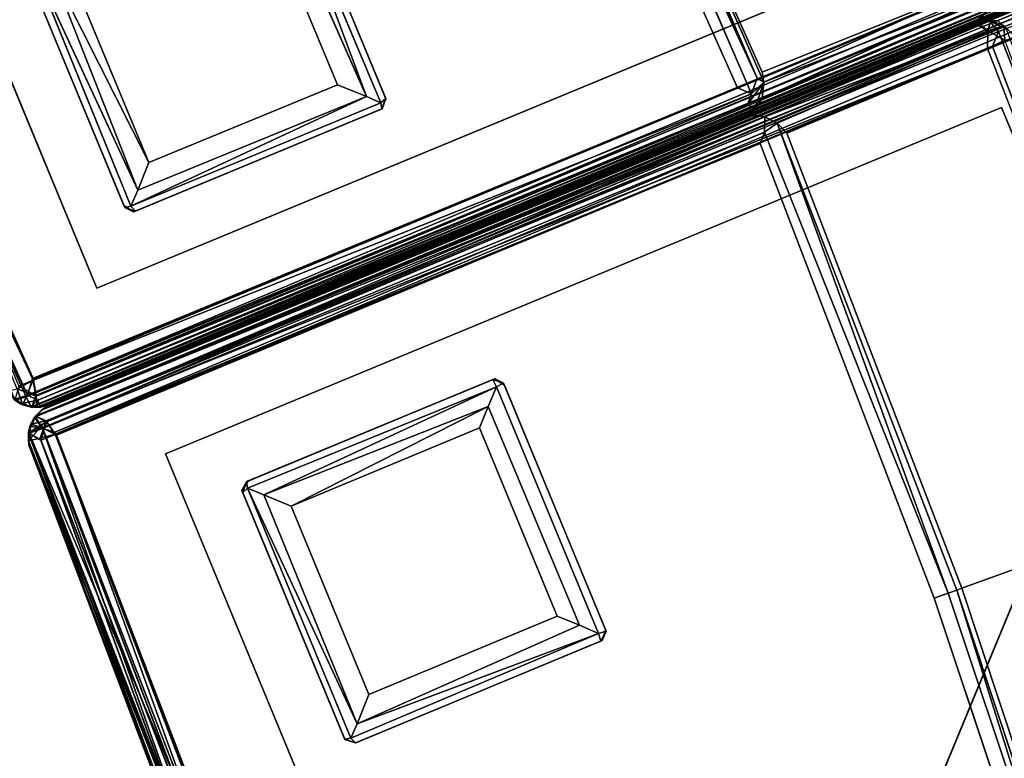
# Model space of a CAD drawing. Extents: x -97 to 260, y -73 to 97.
# Drawn here: x 28 to 32, y 27 to 31 of the extents above; entities that cross this region are included whole.
import ezdxf

# ---------------------------------------------------------------- set-up
doc = ezdxf.new("R2010")
doc.units = 0
doc.header["$LTSCALE"] = 96
doc.header["$MEASUREMENT"] = 0
for name, color, linetype in [('AFUCH-3-BKFB', 7, 'Continuous'), ('AFUCH-3-HRFB', 7, 'Continuous'), ('AFUCH-3-LGPT-FXSL', 7, 'Continuous'), ('AFUCH-P', 7, 'Continuous'), ('MAIN_FURN', 7, 'Continuous')]:
    doc.layers.add(name, color=color, linetype=linetype)

# ---------------------------------------------------------------- blocks, each defined once
blk = doc.blocks.new('4047SFOC45DHHSL')
at = {"layer": 'AFUCH-3-BKFB', "color": 40, "linetype": 'Continuous'}
for points in [[(0.0583, -19.0346, 17.4967), (0.0344, -23.3271, 32.3797), (0.0244, -19.0715, 17.4931)], [(0.0583, -19.0346, 17.4967), (0.0823, -23.3068, 32.4534), (0.0344, -23.3271, 32.3797)], [(0.0015, -19.133, 17.4836), (0.0244, -19.0715, 17.4931), (0.0204, -23.3623, 32.4277), (0.0015, -23.4031, 32.3711)], [(0.0244, -19.0715, 17.4931), (0.0344, -23.3271, 32.3797), (0.0204, -23.3623, 32.4277)], [(0.0436, -19.1157, 6.0472), (0.0584, -27.889, 6.0333), (0.0796, -19.0793, 6.0197)], [(0.0796, -19.0793, 6.0197), (0.0584, -27.889, 6.0333), (0.1281, -27.8748, 6.0014)], [(0.0796, -19.0793, 6.0197), (0.1281, -27.8748, 6.0014), (0.1302, -19.1289, 6.0013)], [(0.0065, -27.8907, 6.1128), (0.0076, -19.1068, 6.11), (0.0016, -19.1522, 6.1513), (0.0015, -27.8522, 6.1513)], [(0.0065, -27.8907, 6.1128), (0.0206, -27.9247, 6.0782), (0.0076, -19.1068, 6.11)], [(0.0436, -19.1157, 6.0472), (0.0076, -19.1068, 6.11), (0.0206, -27.9247, 6.0782)], [(0.0436, -19.1157, 6.0472), (0.0206, -27.9247, 6.0782), (0.0584, -27.889, 6.0333)], [(0.0204, -23.3623, 32.4277), (0.0823, -23.3068, 32.4534), (0.0801, -23.3438, 32.483)], [(0.0204, -23.3623, 32.4277), (0.0344, -23.3271, 32.3797), (0.0823, -23.3068, 32.4534)], [(2.4713, -23.3912, 32.4735), (0.0801, -23.3438, 32.483), (0.0823, -23.3068, 32.4534)], [(0.0204, -27.9252, 32.4237), (0.0066, -27.8908, 32.3898), (0.0015, -23.4031, 32.3711), (0.0204, -23.3623, 32.4277)], [(0.0801, -23.3438, 32.483), (0.0626, -27.8891, 32.4726), (0.0204, -23.3623, 32.4277)], [(0.0204, -23.3623, 32.4277), (0.0626, -27.8891, 32.4726), (0.0204, -27.9252, 32.4237)], [(0.129, -27.8748, 32.5012), (0.0626, -27.8891, 32.4726), (0.0801, -23.3438, 32.483), (0.1313, -23.3929, 32.5012)], [(2.4439, -23.4586, 32.5013), (0.1313, -23.3929, 32.5012), (0.0801, -23.3438, 32.483), (2.4713, -23.3912, 32.4735)], [(0.0015, -27.8522, 32.3513), (0.0015, -23.4031, 32.3711), (0.0066, -27.8908, 32.3898)], [(0.0066, -27.8908, 32.3898), (0.0065, -27.8907, 6.1128), (0.0015, -27.8522, 6.1513), (0.0015, -27.8522, 32.3513)], [(0.0204, -27.9252, 32.4237), (0.0206, -27.9247, 6.0782), (0.0065, -27.8907, 6.1128), (0.0066, -27.8908, 32.3898)], [(0.0204, -27.9252, 32.4237), (0.0626, -27.8891, 32.4726), (0.0771, -27.9824, 32.4207)], [(0.0455, -27.9583, 6.1138), (0.0584, -27.889, 6.0333), (0.0206, -27.9247, 6.0782)], [(0.0455, -27.9583, 6.1138), (0.1098, -27.996, 6.1019), (0.0584, -27.889, 6.0333)], [(0.0584, -27.889, 6.0333), (0.1186, -27.9426, 6.0322), (0.1281, -27.8748, 6.0014)], [(0.1098, -27.996, 6.1019), (0.1186, -27.9426, 6.0322), (0.0584, -27.889, 6.0333)], [(0.129, -27.8748, 32.5012), (0.1278, -27.9432, 32.4702), (0.0626, -27.8891, 32.4726)], [(0.0771, -27.9824, 32.4207), (0.0626, -27.8891, 32.4726), (0.1278, -27.9432, 32.4702)], [(2.3886, -27.993, 6.0214), (2.4205, -27.9402, 6.0013), (0.1281, -27.8748, 6.0014), (0.1186, -27.9426, 6.0322)], [(0.129, -27.8748, 32.5012), (2.3645, -27.9386, 32.5013), (2.3886, -27.993, 32.4812), (0.1278, -27.9432, 32.4702)], [(0.0455, -27.9583, 6.1138), (0.0206, -27.9247, 6.0782), (0.0204, -27.9252, 32.4237), (0.0453, -27.9581, 32.374)], [(0.0453, -27.9581, 32.374), (0.0204, -27.9252, 32.4237), (0.0771, -27.9824, 32.4207)], [(0.0455, -27.9583, 6.1138), (0.0453, -27.9581, 32.374), (0.0771, -27.9824, 32.4207), (0.0762, -27.9819, 6.1459)], [(0.0762, -27.9819, 6.1459), (0.1098, -27.996, 6.1019), (0.0455, -27.9583, 6.1138)], [(0.1278, -27.9432, 32.4702), (2.3849, -28.0391, 32.4418), (0.0771, -27.9824, 32.4207)], [(2.3856, -28.0373, 6.0586), (0.1186, -27.9426, 6.0322), (0.1098, -27.996, 6.1019)], [(2.3886, -27.993, 6.0214), (0.1186, -27.9426, 6.0322), (2.3856, -28.0373, 6.0586)], [(2.3849, -28.0391, 32.4418), (0.1278, -27.9432, 32.4702), (2.3886, -27.993, 32.4812)], [(0.1119, -27.9969, 32.3855), (0.1098, -27.996, 6.1019), (0.0762, -27.9819, 6.1459), (0.0771, -27.9824, 32.4207)], [(0.0771, -27.9824, 32.4207), (2.3849, -28.0391, 32.4418), (4.6115, -28.2494, 32.3711), (2.3846, -28.0679, 32.373)], [(2.3846, -28.0679, 32.373), (0.1119, -27.9969, 32.3855), (0.0771, -27.9824, 32.4207)], [(0.1098, -27.996, 6.1019), (2.3844, -28.0679, 6.1296), (4.6136, -28.2294, 6.0763), (2.3856, -28.0373, 6.0586)], [(0.1098, -27.996, 6.1019), (0.1119, -27.9969, 32.3855), (0.151, -28.0022, 32.3513), (0.151, -28.0022, 6.1513)], [(0.151, -28.0022, 6.1513), (2.3844, -28.0679, 6.1296), (0.1098, -27.996, 6.1019)], [(0.151, -28.0022, 32.3513), (0.1119, -27.9969, 32.3855), (2.3846, -28.0679, 32.373)], [(2.3846, -28.0679, 32.373), (2.3844, -28.0679, 6.1296), (0.151, -28.0022, 6.1513), (0.151, -28.0022, 32.3513)], [(30.452, -40.5055, 6.0214), (36.6318, -34.2517, 6.0014), (30.4451, -40.4289, 6.0013)], [(30.452, -40.5055, 6.0214), (36.6963, -34.2837, 6.0311), (36.6318, -34.2517, 6.0014)], [(30.5036, -40.5083, 6.053), (36.6963, -34.2837, 6.0311), (30.452, -40.5055, 6.0214)], [(30.5036, -40.5083, 6.053), (36.7434, -34.2967, 6.0824), (36.6963, -34.2837, 6.0311)], [(30.5242, -40.5316, 6.1063), (36.7434, -34.2967, 6.0824), (30.5036, -40.5083, 6.053)], [(30.5242, -40.5316, 6.1063), (36.7211, -34.3423, 6.1296), (36.7434, -34.2967, 6.0824)], [(30.5554, -40.5081, 6.1513), (36.7211, -34.3423, 6.1296), (30.5242, -40.5316, 6.1063)], [(33.7026, -37.2612, 32.4784), (30.4498, -40.5134, 32.4785), (30.4493, -40.4294, 32.5012), (33.6145, -37.2618, 32.5012)], [(33.7181, -37.3126, 32.4329), (30.4875, -40.5469, 32.4291), (30.4498, -40.5134, 32.4785), (33.7026, -37.2612, 32.4784)], [(33.7016, -37.3618, 32.3708), (30.5252, -40.5315, 32.3881), (30.4875, -40.5469, 32.4291), (33.7181, -37.3126, 32.4329)], [(33.7016, -37.3618, 32.3708), (30.5554, -40.5081, 32.3513), (30.5252, -40.5315, 32.3881)], [(30.4498, -40.5134, 32.4785), (28.7494, -38.9259, 32.4714), (28.7621, -38.8424, 32.5013), (30.4493, -40.4294, 32.5012)], [(28.7437, -38.959, 6.0601), (30.452, -40.5055, 6.0214), (28.7679, -38.9197, 6.0214)], [(28.7494, -38.9259, 32.4714), (30.4498, -40.5134, 32.4785), (30.4103, -40.5467, 32.4218)], [(30.452, -40.5055, 6.0214), (30.4451, -40.4289, 6.0013), (28.8455, -38.9169, 6.0013), (28.7679, -38.9197, 6.0214)], [(28.7437, -38.959, 6.0601), (30.4052, -40.5452, 6.0818), (30.452, -40.5055, 6.0214)], [(30.4052, -40.5452, 6.0818), (30.439, -40.5518, 6.1175), (30.5036, -40.5083, 6.053), (30.452, -40.5055, 6.0214)], [(30.439, -40.5518, 6.1175), (30.4841, -40.5482, 6.1335), (30.5036, -40.5083, 6.053)], [(30.5242, -40.5316, 6.1063), (30.5036, -40.5083, 6.053), (30.4841, -40.5482, 6.1335)], [(30.5554, -40.5081, 32.3513), (30.5554, -40.5081, 6.1513), (30.5242, -40.5316, 6.1063), (30.5252, -40.5315, 32.3881)], [(30.4493, -40.5519, 32.3956), (30.439, -40.5518, 6.1175), (30.4052, -40.5452, 6.0818), (30.4103, -40.5467, 32.4218)], [(30.4493, -40.5519, 32.3956), (30.4103, -40.5467, 32.4218), (30.4498, -40.5134, 32.4785)], [(30.4875, -40.5469, 32.4291), (30.4841, -40.5482, 6.1335), (30.439, -40.5518, 6.1175), (30.4493, -40.5519, 32.3956)], [(30.4875, -40.5469, 32.4291), (30.4493, -40.5519, 32.3956), (30.4498, -40.5134, 32.4785)], [(30.5252, -40.5315, 32.3881), (30.5242, -40.5316, 6.1063), (30.4841, -40.5482, 6.1335), (30.4875, -40.5469, 32.4291)]]:
    blk.add_3dface(points, dxfattribs=at)
for points, invisible_edges in [([(0.0015, -19.133, 17.4836), (0.0015, -23.4031, 32.3711), (0.0015, -27.8522, 32.3513), (0.0015, -27.8522, 6.1513)], 8), ([(0.0016, -19.1522, 6.1513), (0.0015, -19.133, 17.4836), (0.0015, -27.8522, 6.1513)], 2), ([(2.4205, -27.9402, 6.0013), (2.7404, -19.203, 6.0013), (0.1302, -19.1289, 6.0013), (0.1281, -27.8748, 6.0014)], 1), ([(4.681, -28.1273, 6.0013), (5.263, -19.398, 6.0013), (2.7404, -19.203, 6.0013), (2.4205, -27.9402, 6.0013)], 5), ([(2.4439, -23.4586, 32.5013), (2.3645, -27.9386, 32.5013), (0.129, -27.8748, 32.5012), (0.1313, -23.3929, 32.5012)], 1), ([(4.7272, -23.6301, 32.5013), (4.5698, -28.1154, 32.5013), (2.3645, -27.9386, 32.5013), (2.4439, -23.4586, 32.5013)], 5), ([(34.8232, -32.5354, 6.0013), (28.8455, -38.9169, 6.0013), (30.4451, -40.4289, 6.0013), (36.6318, -34.2517, 6.0014)], 1), ([(36.7191, -34.3443, 17.492), (36.7211, -34.3423, 6.1296), (30.5554, -40.5081, 6.1513)], 12), ([(33.7016, -37.3618, 32.3708), (36.7191, -34.3443, 17.492), (30.5554, -40.5081, 6.1513), (30.5554, -40.5081, 32.3513)], 2), ([(28.7621, -38.8424, 32.5013), (31.872, -35.6163, 32.5013), (33.6145, -37.2618, 32.5012), (30.4493, -40.4294, 32.5012)], 1)]:
    blk.add_3dface(points, dxfattribs=dict(at, invisible_edges=invisible_edges))
at = {"layer": 'AFUCH-3-HRFB', "color": 40, "linetype": 'Continuous'}
for points in [[(0.0219, -23.3556, 32.6369), (0.0638, -23.3104, 32.6353), (0.0332, -24.442, 46.9442)], [(0.0583, -23.3857, 32.5324), (0.0638, -23.3104, 32.6353), (0.0219, -23.3556, 32.6369)], [(0.0638, -23.3104, 32.6353), (0.079, -24.4017, 46.94), (0.0332, -24.442, 46.9442)], [(0.0583, -23.3857, 32.5324), (0.1259, -23.3324, 32.5357), (0.0638, -23.3104, 32.6353)], [(0.079, -24.4017, 46.94), (0.0638, -23.3104, 32.6353), (0.1336, -23.2822, 32.6365), (0.1364, -24.3786, 46.8843)], [(0.1259, -23.3324, 32.5357), (0.1336, -23.2822, 32.6365), (0.0638, -23.3104, 32.6353)], [(0.1364, -24.3786, 46.8843), (0.1336, -23.2822, 32.6365), (2.3408, -23.3404, 32.6455), (2.2899, -24.4345, 46.8818)], [(0.0016, -23.4155, 32.6287), (0.0219, -23.3556, 32.6369), (0.0156, -24.4682, 46.9139), (0.0016, -24.5086, 46.8697)], [(0.0016, -23.4155, 32.6287), (0.0583, -23.3857, 32.5324), (0.0219, -23.3556, 32.6369)], [(0.0332, -24.442, 46.9442), (0.0156, -24.4682, 46.9139), (0.0219, -23.3556, 32.6369)], [(0.1299, -23.4165, 32.5014), (0.1259, -23.3324, 32.5357), (0.0583, -23.3857, 32.5324)], [(2.3375, -23.471, 32.5013), (2.3388, -23.4051, 32.5273), (0.1259, -23.3324, 32.5357), (0.1299, -23.4165, 32.5014)], [(2.2899, -24.4345, 46.8818), (2.3408, -23.3404, 32.6455), (4.5244, -23.4973, 32.6427), (4.4237, -24.5885, 46.8841)], [(0.0216, -23.4158, 32.5763), (0.0583, -23.3857, 32.5324), (0.0016, -23.4155, 32.6287)], [(0.0216, -23.4158, 32.5763), (0.0226, -27.9283, 32.5739), (0.0583, -23.3857, 32.5324)], [(0.0583, -23.3857, 32.5324), (0.0226, -27.9283, 32.5739), (0.0804, -27.917, 32.5184)], [(0.0583, -23.3857, 32.5324), (0.0804, -27.917, 32.5184), (0.1299, -23.4165, 32.5014)], [(0.0015, -27.8522, 32.6513), (0.0016, -23.4155, 32.6287), (0.0016, -24.5086, 46.8697), (0.0016, -27.8687, 46.8713)], [(0.0015, -27.8522, 32.6513), (0.0064, -27.8904, 32.6149), (0.0016, -23.4155, 32.6287)], [(0.0016, -23.4155, 32.6287), (0.0064, -27.8904, 32.6149), (0.0226, -27.9283, 32.5739), (0.0216, -23.4158, 32.5763)], [(0.1299, -23.4165, 32.5014), (0.0804, -27.917, 32.5184), (0.1341, -27.8718, 32.5014)], [(0.0332, -24.442, 46.9442), (0.079, -24.4017, 46.94), (0.0954, -24.4687, 46.9904)], [(2.289, -24.4567, 46.9328), (0.079, -24.4017, 46.94), (0.1364, -24.3786, 46.8843), (2.2899, -24.4345, 46.8818)], [(2.2866, -24.4973, 46.9759), (0.079, -24.4017, 46.94), (2.289, -24.4567, 46.9328)], [(2.2866, -24.4973, 46.9759), (0.0954, -24.4687, 46.9904), (0.079, -24.4017, 46.94)], [(0.0235, -27.9308, 46.9312), (0.0156, -24.4682, 46.9139), (0.0332, -24.442, 46.9442)], [(0.0235, -27.9308, 46.9312), (0.0332, -24.442, 46.9442), (0.0827, -27.9181, 46.9849)], [(0.0827, -27.9181, 46.9849), (0.0332, -24.442, 46.9442), (0.0954, -24.4687, 46.9904)], [(2.2899, -24.4345, 46.8818), (4.4237, -24.5885, 46.8841), (4.4214, -24.6105, 46.9328), (2.289, -24.4567, 46.9328)], [(0.0016, -27.8687, 46.8713), (0.0016, -24.5086, 46.8697), (0.0156, -24.4682, 46.9139), (0.0235, -27.9308, 46.9312)], [(0.0827, -27.9181, 46.9849), (0.0954, -24.4687, 46.9904), (0.1194, -27.8739, 47.0012)], [(0.1334, -24.5046, 47.0012), (0.0954, -24.4687, 46.9904), (2.2866, -24.4973, 46.9759), (2.2832, -24.5637, 47.0013)], [(0.1194, -27.8739, 47.0012), (0.0954, -24.4687, 46.9904), (0.1334, -24.5046, 47.0012)], [(2.2866, -24.4973, 46.9759), (4.4074, -24.6472, 46.9742), (4.3518, -24.71, 47.0013), (2.2832, -24.5637, 47.0013)], [(4.4074, -24.6472, 46.9742), (2.2866, -24.4973, 46.9759), (2.289, -24.4567, 46.9328)], [(2.289, -24.4567, 46.9328), (4.4214, -24.6105, 46.9328), (4.4074, -24.6472, 46.9742)], [(0.0015, -27.8522, 32.6513), (0.0016, -27.8687, 46.8713), (0.0064, -27.8904, 32.6149)], [(0.0064, -27.8904, 32.6149), (0.0016, -27.8687, 46.8713), (0.0235, -27.9308, 46.9312), (0.0226, -27.9283, 32.5739)], [(0.1341, -27.8718, 32.5014), (0.0804, -27.917, 32.5184), (2.1548, -27.9632, 32.5115)], [(2.0652, -27.9224, 47.0012), (2.1256, -27.9793, 46.9812), (0.0827, -27.9181, 46.9849), (0.1194, -27.8739, 47.0012)], [(2.9433, -27.9419, 32.5013), (0.1341, -27.8718, 32.5014), (2.1548, -27.9632, 32.5115)], [(0.0226, -27.9283, 32.5739), (0.0454, -27.9582, 32.6069), (0.0804, -27.917, 32.5184)], [(0.0226, -27.9283, 32.5739), (0.0235, -27.9308, 46.9312), (0.0528, -27.9653, 46.8851), (0.0454, -27.9582, 32.6069)], [(0.0528, -27.9653, 46.8851), (0.0235, -27.9308, 46.9312), (0.0827, -27.9181, 46.9849)], [(0.0804, -27.917, 32.5184), (0.0454, -27.9582, 32.6069), (0.073, -27.9798, 32.5707)], [(0.0799, -27.9836, 46.9226), (0.0528, -27.9653, 46.8851), (0.0827, -27.9181, 46.9849)], [(0.0804, -27.917, 32.5184), (0.073, -27.9798, 32.5707), (2.1548, -27.9632, 32.5115)], [(0.0799, -27.9836, 46.9226), (0.0827, -27.9181, 46.9849), (2.1191, -28.0249, 46.9421)], [(2.1191, -28.0249, 46.9421), (0.0827, -27.9181, 46.9849), (2.1256, -27.9793, 46.9812)], [(0.0454, -27.9582, 32.6069), (0.0799, -27.9836, 46.9226), (0.073, -27.9798, 32.5707)], [(0.0454, -27.9582, 32.6069), (0.0528, -27.9653, 46.8851), (0.0799, -27.9836, 46.9226)], [(2.1548, -27.9632, 32.5115), (0.073, -27.9798, 32.5707), (2.1285, -28.0244, 32.5591)], [(0.073, -27.9798, 32.5707), (0.0799, -27.9836, 46.9226), (0.1278, -28.0015, 46.8693), (0.1282, -28.0015, 32.6287)], [(0.073, -27.9798, 32.5707), (0.1282, -28.0015, 32.6287), (2.1285, -28.0244, 32.5591)], [(2.1191, -28.0249, 46.9421), (4.0886, -28.1963, 46.8723), (2.1222, -28.0541, 46.8733), (0.0799, -27.9836, 46.9226)], [(2.1222, -28.0541, 46.8733), (0.1278, -28.0015, 46.8693), (0.0799, -27.9836, 46.9226)], [(0.1282, -28.0015, 32.6287), (0.1278, -28.0015, 46.8693), (2.1222, -28.0541, 46.8733), (2.1217, -28.0541, 32.6289)], [(2.1285, -28.0244, 32.5591), (0.1282, -28.0015, 32.6287), (2.1217, -28.0541, 32.6289), (4.0963, -28.1669, 32.5591)], [(29.7223, -35.0904, 46.9328), (31.3388, -36.4896, 46.9328), (32.8963, -37.9767, 46.9434), (31.3048, -36.5096, 46.9739)], [(31.3538, -36.4732, 46.8816), (32.0907, -35.6644, 32.6628), (33.6875, -37.178, 32.6421), (32.9061, -37.9445, 46.8628)], [(31.3538, -36.4732, 46.8816), (32.8963, -37.9767, 46.9434), (31.3388, -36.4896, 46.9328)], [(31.3538, -36.4732, 46.8816), (32.9304, -37.9818, 46.9064), (32.8963, -37.9767, 46.9434)], [(32.9061, -37.9445, 46.8628), (32.9304, -37.9818, 46.9064), (31.3538, -36.4732, 46.8816)], [(32.8312, -38.0494, 47.0012), (31.2382, -36.5404, 47.0013), (31.3048, -36.5096, 46.9739), (32.8996, -38.0499, 46.984)], [(31.3048, -36.5096, 46.9739), (32.8963, -37.9767, 46.9434), (32.8996, -38.0499, 46.984)], [(32.9061, -37.9445, 46.8628), (33.6875, -37.178, 32.6421), (32.9304, -37.9818, 46.9064)], [(32.9304, -37.9818, 46.9064), (33.6875, -37.178, 32.6421), (33.7186, -37.225, 32.5881)], [(32.9304, -37.9818, 46.9064), (33.7186, -37.225, 32.5881), (32.9509, -38.0513, 46.8737)], [(32.9509, -38.0513, 46.8737), (33.7186, -37.225, 32.5881), (33.7249, -37.277, 32.6423)], [(30.4497, -40.4343, 32.5014), (30.4872, -40.4925, 32.5316), (33.6794, -37.2757, 32.5211), (33.604, -37.2781, 32.5014)], [(30.4872, -40.4925, 32.5316), (33.6833, -37.3174, 32.545), (33.6794, -37.2757, 32.5211)], [(32.9509, -38.0513, 46.8737), (33.7249, -37.277, 32.6423), (33.7178, -37.3257, 32.589), (32.9379, -38.1055, 46.9152)], [(30.4902, -40.5462, 32.5784), (33.6833, -37.3174, 32.545), (30.4872, -40.4925, 32.5316)], [(30.4902, -40.5462, 32.5784), (33.7178, -37.3257, 32.589), (33.6833, -37.3174, 32.545)], [(30.4902, -40.5462, 32.5784), (30.5246, -40.5317, 32.613), (33.6952, -37.3681, 32.6287), (33.7178, -37.3257, 32.589)], [(32.9145, -38.1489, 46.8736), (32.9379, -38.1055, 46.9152), (33.7178, -37.3257, 32.589), (33.6952, -37.3681, 32.6287)], [(33.6952, -37.3681, 32.6287), (30.5246, -40.5317, 32.613), (30.5554, -40.5081, 32.6513)], [(32.9145, -38.1489, 46.8736), (33.6952, -37.3681, 32.6287), (30.5554, -40.5081, 32.6513), (30.5554, -40.5081, 46.8513)], [(32.9304, -37.9818, 46.9064), (32.8996, -38.0499, 46.984), (32.8963, -37.9767, 46.9434)], [(32.9009, -38.1, 46.9576), (32.8996, -38.0499, 46.984), (32.9304, -37.9818, 46.9064)], [(32.9379, -38.1055, 46.9152), (32.9009, -38.1, 46.9576), (32.9304, -37.9818, 46.9064)], [(32.9509, -38.0513, 46.8737), (32.9379, -38.1055, 46.9152), (32.9304, -37.9818, 46.9064)], [(30.4512, -40.4335, 47.0011), (32.8312, -38.0494, 47.0012), (32.8996, -38.0499, 46.984)], [(32.8996, -38.0499, 46.984), (30.4892, -40.494, 46.9691), (30.4512, -40.4335, 47.0011)], [(32.9009, -38.1, 46.9576), (30.4892, -40.494, 46.9691), (32.8996, -38.0499, 46.984)], [(32.9009, -38.1, 46.9576), (32.9379, -38.1055, 46.9152), (30.5124, -40.5378, 46.9079), (30.4892, -40.494, 46.9691)], [(32.9145, -38.1489, 46.8736), (30.5124, -40.5378, 46.9079), (32.9379, -38.1055, 46.9152)], [(30.5124, -40.5378, 46.9079), (32.9145, -38.1489, 46.8736), (30.5554, -40.5081, 46.8513)], [(28.1477, -38.2627, 32.5013), (28.9772, -39.0863, 32.5118), (30.4497, -40.4343, 32.5014)], [(28.4118, -38.4912, 47.0013), (30.4512, -40.4335, 47.0011), (28.9626, -39.0707, 46.9913)], [(28.9626, -39.0707, 46.9913), (30.4512, -40.4335, 47.0011), (30.4004, -40.4968, 46.9641)], [(28.9772, -39.0863, 32.5118), (30.4015, -40.4829, 32.5324), (30.4497, -40.4343, 32.5014)], [(30.4892, -40.494, 46.9691), (30.4004, -40.4968, 46.9641), (30.4512, -40.4335, 47.0011)], [(30.4497, -40.4343, 32.5014), (30.4015, -40.4829, 32.5324), (30.4872, -40.4925, 32.5316)], [(30.4492, -40.552, 46.8887), (30.3618, -40.5255, 46.8745), (30.4004, -40.4968, 46.9641)], [(30.4492, -40.552, 46.8887), (30.4004, -40.4968, 46.9641), (30.4892, -40.494, 46.9691), (30.5124, -40.5378, 46.9079)], [(30.4086, -40.5463, 32.5828), (30.4902, -40.5462, 32.5784), (30.4872, -40.4925, 32.5316), (30.4015, -40.4829, 32.5324)], [(30.5246, -40.5317, 32.613), (30.5124, -40.5378, 46.9079), (30.5554, -40.5081, 46.8513), (30.5554, -40.5081, 32.6513)], [(30.4108, -40.547, 46.8567), (30.3618, -40.5255, 46.8745), (30.4492, -40.552, 46.8887)], [(30.4495, -40.552, 32.6286), (30.4902, -40.5462, 32.5784), (30.4086, -40.5463, 32.5828)], [(30.4086, -40.5463, 32.5828), (30.4108, -40.547, 46.8567), (30.4492, -40.552, 46.8887), (30.4495, -40.552, 32.6286)], [(30.4902, -40.5462, 32.5784), (30.4492, -40.552, 46.8887), (30.5124, -40.5378, 46.9079)], [(30.4495, -40.552, 32.6286), (30.4492, -40.552, 46.8887), (30.4902, -40.5462, 32.5784)], [(30.4902, -40.5462, 32.5784), (30.5124, -40.5378, 46.9079), (30.5246, -40.5317, 32.613)]]:
    blk.add_3dface(points, dxfattribs=at)
for points, invisible_edges in [([(2.9433, -27.9419, 32.5013), (2.3375, -23.471, 32.5013), (0.1299, -23.4165, 32.5014), (0.1341, -27.8718, 32.5014)], 1), ([(2.9433, -27.9419, 32.5013), (6.8746, -28.3916, 32.5013), (4.5683, -23.6342, 32.5013), (2.3375, -23.471, 32.5013)], 10), ([(0.1194, -27.8739, 47.0012), (0.1334, -24.5046, 47.0012), (2.2832, -24.5637, 47.0013)], 12), ([(2.0652, -27.9224, 47.0012), (0.1194, -27.8739, 47.0012), (2.2832, -24.5637, 47.0013), (4.3518, -24.71, 47.0013)], 10), ([(28.1477, -38.2627, 32.5013), (30.4497, -40.4343, 32.5014), (32.0239, -35.781, 32.5013), (30.3958, -34.3682, 32.5013)], 10), ([(30.4497, -40.4343, 32.5014), (33.604, -37.2781, 32.5014), (32.0239, -35.781, 32.5013)], 12), ([(28.4118, -38.4912, 47.0013), (31.2382, -36.5404, 47.0013), (32.8312, -38.0494, 47.0012), (30.4512, -40.4335, 47.0011)], 1)]:
    blk.add_3dface(points, dxfattribs=dict(at, invisible_edges=invisible_edges))
at = {"layer": 'AFUCH-3-LGPT-FXSL', "color": 30, "linetype": 'Continuous'}
for points in [[(0.3952, -23.4585, 5.8604), (1.6452, -23.4585, 5.8604), (1.6452, -23.4585, 6.0013), (0.3952, -23.4585, 6.0013)], [(0.3952, -27.4585, 5.8604), (0.3952, -23.4585, 5.8604), (0.3952, -23.4585, 6.0013), (0.3952, -27.4585, 6.0013)], [(1.6452, -23.4585, 5.8604), (4.3952, -26.2085, 5.8604), (4.3952, -26.2085, 6.0013), (1.6452, -23.4585, 6.0013)], [(0.6454, -25.9862, 5.8605), (0.6453, -25.9967, 0.1695), (0.6783, -25.9587, 0.1691)], [(0.6453, -25.9967, 0.1695), (0.681, -25.9939, 0.0843), (0.6783, -25.9587, 0.1691)], [(0.6454, -25.9862, 5.8605), (0.6783, -25.9587, 0.1691), (0.6877, -25.9586, 5.8604)], [(1.8637, -25.9586, 0.1677), (1.8568, -25.9586, 5.8604), (0.6877, -25.9586, 5.8604), (0.6783, -25.9587, 0.1691)], [(0.681, -25.9939, 0.0843), (1.8608, -25.9936, 0.0859), (1.8637, -25.9586, 0.1677), (0.6783, -25.9587, 0.1691)], [(1.8568, -25.9586, 5.8604), (1.8637, -25.9586, 0.1677), (1.8951, -25.9901, 5.8604)], [(1.8951, -25.9969, 0.1697), (1.8637, -25.9586, 0.1677), (1.8608, -25.9936, 0.0859)], [(1.8951, -25.9901, 5.8604), (1.8637, -25.9586, 0.1677), (1.8951, -25.9969, 0.1697)], [(0.6453, -25.9967, 0.1695), (0.6454, -25.9862, 5.8605), (0.6452, -27.166, 5.8604), (0.6454, -27.1753, 0.163)], [(0.6729, -27.1809, 0.0988), (0.681, -25.9939, 0.0843), (0.6453, -25.9967, 0.1695), (0.6454, -27.1753, 0.163)], [(0.7278, -27.1265, 0.035), (0.681, -25.9939, 0.0843), (0.6729, -27.1809, 0.0988)], [(0.747, -26.0606, 0.0247), (1.7946, -26.0579, 0.0256), (1.8608, -25.9936, 0.0859), (0.681, -25.9939, 0.0843)], [(0.681, -25.9939, 0.0843), (0.7278, -27.1265, 0.035), (0.747, -26.0606, 0.0247)], [(1.7946, -26.0579, 0.0256), (1.8206, -27.1315, 0.0386), (1.8608, -25.9936, 0.0859)], [(1.8608, -25.9936, 0.0859), (1.8206, -27.1315, 0.0386), (1.8684, -27.1814, 0.1001)], [(1.8608, -25.9936, 0.0859), (1.8684, -27.1814, 0.1001), (1.8952, -27.1715, 0.1684), (1.8951, -25.9969, 0.1697)], [(1.8952, -27.1715, 0.1684), (1.8952, -27.17, 5.8604), (1.8951, -25.9901, 5.8604), (1.8951, -25.9969, 0.1697)], [(0.747, -26.0606, 0.0247), (0.7278, -27.1265, 0.035), (0.82, -27.0334, 0.0015)], [(0.747, -26.0606, 0.0247), (0.8197, -26.1329, 0.0017), (1.7198, -26.1334, 0.0015), (1.7946, -26.0579, 0.0256)], [(0.747, -26.0606, 0.0247), (0.82, -27.0334, 0.0015), (0.8197, -26.1329, 0.0017)], [(1.7198, -26.1334, 0.0015), (1.7212, -27.0343, 0.0017), (1.8206, -27.1315, 0.0386), (1.7946, -26.0579, 0.0256)], [(0.82, -27.0334, 0.0015), (1.7212, -27.0343, 0.0017), (1.7198, -26.1334, 0.0015), (0.8197, -26.1329, 0.0017)], [(0.7278, -27.1265, 0.035), (1.8206, -27.1315, 0.0386), (1.7212, -27.0343, 0.0017), (0.82, -27.0334, 0.0015)], [(0.6729, -27.1809, 0.0988), (1.8206, -27.1315, 0.0386), (0.7278, -27.1265, 0.035)], [(1.8684, -27.1814, 0.1001), (1.8206, -27.1315, 0.0386), (0.6729, -27.1809, 0.0988)], [(0.6729, -27.2082, 5.8606), (0.6454, -27.1753, 0.163), (0.6452, -27.166, 5.8604)], [(0.6729, -27.2082, 5.8606), (0.6834, -27.2084, 0.1695), (0.6454, -27.1753, 0.163)], [(0.6834, -27.2084, 0.1695), (0.6729, -27.1809, 0.0988), (0.6454, -27.1753, 0.163)], [(1.8684, -27.1814, 0.1001), (0.6729, -27.1809, 0.0988), (0.6834, -27.2084, 0.1695), (1.8622, -27.2083, 0.1627)], [(1.8636, -27.2084, 5.8604), (1.8952, -27.1715, 0.1684), (1.8622, -27.2083, 0.1627)], [(1.8622, -27.2083, 0.1627), (1.8952, -27.1715, 0.1684), (1.8684, -27.1814, 0.1001)], [(1.8952, -27.17, 5.8604), (1.8952, -27.1715, 0.1684), (1.8636, -27.2084, 5.8604)], [(0.6834, -27.2084, 0.1695), (0.6729, -27.2082, 5.8606), (1.8636, -27.2084, 5.8604), (1.8622, -27.2083, 0.1627)], [(4.3952, -27.4585, 5.8604), (0.3952, -27.4585, 5.8604), (0.3952, -27.4585, 6.0013), (4.3952, -27.4585, 6.0013)], [(30.5554, -39.9512, 5.8604), (27.727, -37.1228, 5.8604), (27.727, -37.1228, 6.0013), (30.5554, -39.9512, 6.0013)], [(33.3839, -37.1228, 5.8604), (30.5554, -39.9512, 5.8604), (30.5554, -39.9512, 6.0013), (33.3839, -37.1228, 6.0013)], [(30.556, -37.8791, 0.0859), (31.4012, -38.7137, 0.1001), (31.4131, -38.6877, 0.1684), (30.5825, -37.8571, 0.1697)], [(31.4131, -38.6877, 0.1684), (31.4121, -38.6867, 5.8604), (30.5777, -37.8523, 5.8604), (30.5825, -37.8571, 0.1697)], [(30.5546, -37.9713, 0.0256), (31.3321, -38.7121, 0.0386), (30.556, -37.8791, 0.0859)], [(30.556, -37.8791, 0.0859), (31.3321, -38.7121, 0.0386), (31.4012, -38.7137, 0.1001)], [(30.5551, -38.0776, 0.0015), (31.1931, -38.7136, 0.0017), (31.3321, -38.7121, 0.0386), (30.5546, -37.9713, 0.0256)], [(30.5552, -39.3503, 0.0015), (31.1931, -38.7136, 0.0017), (30.5551, -38.0776, 0.0015), (29.9182, -38.7137, 0.0017)], [(30.5555, -39.5587, 0.0988), (29.7218, -38.7136, 0.0843), (29.6986, -38.7408, 0.1695), (30.532, -39.5741, 0.163)], [(29.7218, -38.7136, 0.0843), (30.5558, -39.4813, 0.035), (29.8156, -38.714, 0.0247)], [(30.5558, -39.4813, 0.035), (29.7218, -38.7136, 0.0843), (30.5555, -39.5587, 0.0988)], [(29.8156, -38.714, 0.0247), (30.5552, -39.3503, 0.0015), (29.9182, -38.7137, 0.0017)], [(29.8156, -38.714, 0.0247), (30.5558, -39.4813, 0.035), (30.5552, -39.3503, 0.0015)], [(30.5558, -39.4813, 0.035), (31.3321, -38.7121, 0.0386), (31.1931, -38.7136, 0.0017), (30.5552, -39.3503, 0.0015)], [(30.5555, -39.5587, 0.0988), (31.3321, -38.7121, 0.0386), (30.5558, -39.4813, 0.035)], [(31.4012, -38.7137, 0.1001), (31.3321, -38.7121, 0.0386), (30.5555, -39.5587, 0.0988)], [(31.4012, -38.7137, 0.1001), (30.5555, -39.5587, 0.0988), (30.5823, -39.5707, 0.1695), (31.4158, -38.737, 0.1627)], [(31.4158, -38.737, 0.1627), (31.4131, -38.6877, 0.1684), (31.4012, -38.7137, 0.1001)], [(31.4121, -38.6867, 5.8604), (31.4131, -38.6877, 0.1684), (31.4169, -38.7362, 5.8604)], [(31.4169, -38.7362, 5.8604), (31.4131, -38.6877, 0.1684), (31.4158, -38.737, 0.1627)], [(29.6986, -38.7408, 0.1695), (29.6913, -38.7333, 5.8605), (30.5254, -39.5677, 5.8604), (30.532, -39.5741, 0.163)], [(30.5823, -39.5707, 0.1695), (30.5748, -39.5779, 5.8606), (31.4169, -38.7362, 5.8604), (31.4158, -38.737, 0.1627)], [(30.5748, -39.5779, 5.8606), (30.532, -39.5741, 0.163), (30.5254, -39.5677, 5.8604)], [(30.5823, -39.5707, 0.1695), (30.5555, -39.5587, 0.0988), (30.532, -39.5741, 0.163)], [(30.5748, -39.5779, 5.8606), (30.5823, -39.5707, 0.1695), (30.532, -39.5741, 0.163)]]:
    blk.add_3dface(points, dxfattribs=at)
for points, invisible_edges in [([(0.3952, -27.4585, 6.0013), (1.6452, -23.4585, 6.0013), (4.3952, -26.2085, 6.0013), (4.3952, -27.4585, 6.0013)], 1), ([(0.3952, -23.4585, 5.8604), (0.6454, -25.9862, 5.8605), (0.6877, -25.9586, 5.8604)], 13), ([(1.8568, -25.9586, 5.8604), (0.3952, -23.4585, 5.8604), (0.6877, -25.9586, 5.8604)], 3), ([(0.3952, -23.4585, 5.8604), (1.8568, -25.9586, 5.8604), (1.6452, -23.4585, 5.8604)], 3), ([(0.3952, -27.4585, 5.8604), (0.6454, -25.9862, 5.8605), (0.3952, -23.4585, 5.8604)], 3), ([(0.3952, -23.4585, 6.0013), (1.6452, -23.4585, 6.0013), (0.3952, -27.4585, 6.0013)], 2), ([(1.6452, -23.4585, 5.8604), (1.8568, -25.9586, 5.8604), (1.8951, -25.9901, 5.8604), (4.3952, -26.2085, 5.8604)], 5), ([(0.6452, -27.166, 5.8604), (0.6454, -25.9862, 5.8605), (0.3952, -27.4585, 5.8604)], 14), ([(4.3952, -26.2085, 5.8604), (1.8951, -25.9901, 5.8604), (1.8952, -27.17, 5.8604), (4.3952, -27.4585, 5.8604)], 5), ([(0.6729, -27.2082, 5.8606), (0.6452, -27.166, 5.8604), (0.3952, -27.4585, 5.8604)], 14), ([(1.8952, -27.17, 5.8604), (1.8636, -27.2084, 5.8604), (4.3952, -27.4585, 5.8604)], 14), ([(0.3952, -27.4585, 5.8604), (1.8636, -27.2084, 5.8604), (0.6729, -27.2082, 5.8606)], 13), ([(1.8636, -27.2084, 5.8604), (0.3952, -27.4585, 5.8604), (4.3952, -27.4585, 5.8604)], 13), ([(27.727, -37.1228, 6.0013), (28.6109, -36.2389, 6.0013), (30.5554, -39.9512, 6.0013)], 2), ([(30.5554, -39.9512, 6.0013), (28.6109, -36.2389, 6.0013), (32.5, -36.2389, 6.0013), (33.3839, -37.1228, 6.0013)], 1), ([(32.5, -36.2389, 5.8604), (30.5777, -37.8523, 5.8604), (31.4121, -38.6867, 5.8604), (33.3839, -37.1228, 5.8604)], 5), ([(30.5554, -39.9512, 5.8604), (29.6913, -38.7333, 5.8605), (27.727, -37.1228, 5.8604)], 3), ([(31.4169, -38.7362, 5.8604), (30.5554, -39.9512, 5.8604), (33.3839, -37.1228, 5.8604)], 13), ([(31.4121, -38.6867, 5.8604), (31.4169, -38.7362, 5.8604), (33.3839, -37.1228, 5.8604)], 14), ([(30.5254, -39.5677, 5.8604), (29.6913, -38.7333, 5.8605), (30.5554, -39.9512, 5.8604)], 14), ([(30.5554, -39.9512, 5.8604), (31.4169, -38.7362, 5.8604), (30.5748, -39.5779, 5.8606)], 13), ([(30.5748, -39.5779, 5.8606), (30.5254, -39.5677, 5.8604), (30.5554, -39.9512, 5.8604)], 14)]:
    blk.add_3dface(points, dxfattribs=dict(at, invisible_edges=invisible_edges))
at = {"layer": 'AFUCH-P', "color": 1, "linetype": 'Continuous'}
for p, q in [((0.0344, -23.3271), (0.0583, -19.0346)), ((0.0204, -23.3597), (0.0244, -19.0715)), ((0.0344, -23.3271), (0.0244, -19.0715)), ((0.0584, -27.889), (0.0796, -19.0793)), ((0.0015, -19.133), (0.0015, -23.4031)), ((0.0065, -27.8907), (0.0076, -19.1068)), ((0.0076, -19.1068), (0.0206, -27.9247)), ((0.0206, -27.9247), (0.0436, -19.1157)), ((0.0436, -19.1157), (0.0584, -27.889)), ((0.1302, -19.1289), (0.1281, -27.8748)), ((0.0016, -19.1522), (0.0015, -27.8522)), ((0.0823, -23.3068), (0.0204, -23.3623)), ((0.0219, -23.3556), (0.0638, -23.3104)), ((0.0638, -23.3104), (0.0332, -24.442)), ((0.0573, -23.3174), (0.0344, -23.3271)), ((0.0823, -23.3068), (0.0573, -23.3174)), ((0.0583, -23.3857), (0.0638, -23.3104)), ((0.0638, -23.3104), (0.1336, -23.2822)), ((0.0638, -23.3104), (0.079, -24.4017)), ((0.0638, -23.3104), (0.1259, -23.3324)), ((0.0823, -23.3068), (0.0801, -23.3438)), ((0.1364, -24.3786), (0.1336, -23.2822)), ((0.0219, -23.3556), (0.0016, -23.4155)), ((0.0156, -24.4682), (0.0219, -23.3556)), ((0.0204, -23.3623), (0.0172, -23.3694)), ((0.0204, -23.3623), (0.0801, -23.3438)), ((0.0241, -23.3532), (0.0204, -23.3623)), ((0.0204, -23.3623), (0.0204, -23.3597)), ((0.0204, -23.3623), (0.0204, -27.9235)), ((0.0204, -23.3623), (0.0626, -27.8891)), ((0.0219, -23.3556), (0.0332, -24.442)), ((0.0583, -23.3857), (0.0219, -23.3556)), ((0.0344, -23.3271), (0.0241, -23.3532)), ((0.0583, -23.3857), (0.1259, -23.3324)), ((0.0801, -23.3438), (0.0626, -27.8891)), ((2.4713, -23.3912), (0.0801, -23.3438)), ((0.0801, -23.3438), (0.1313, -23.3929)), ((0.1259, -23.3324), (0.1299, -23.4165)), ((0.0172, -23.3694), (0.0015, -23.4031)), ((0.0016, -23.4647), (0.0015, -23.4031)), ((0.0015, -23.4031), (0.0015, -27.8522)), ((0.0583, -23.3857), (0.0016, -23.4155)), ((0.0216, -23.4158), (0.0583, -23.3857)), ((0.0226, -27.9283), (0.0583, -23.3857)), ((0.0804, -27.917), (0.0583, -23.3857)), ((0.0583, -23.3857), (0.1299, -23.4165)), ((0.129, -27.8748), (0.1313, -23.3929)), ((2.4439, -23.4586), (0.1313, -23.3929)), ((0.0015, -27.8522), (0.0016, -23.4155)), ((0.0016, -23.4155), (0.0016, -24.5086)), ((0.0064, -27.8904), (0.0016, -23.4155)), ((0.0216, -23.4158), (0.0016, -23.4155)), ((0.0226, -27.9283), (0.0216, -23.4158)), ((0.0804, -27.917), (0.1299, -23.4165)), ((0.1299, -23.4165), (0.1341, -27.8718)), ((2.3375, -23.471), (0.1299, -23.4165)), ((0.0066, -27.8907), (0.0016, -23.4647)), ((0.3952, -23.4585), (1.6452, -23.4585)), ((0.3952, -23.4585), (0.3952, -27.4585)), ((1.6452, -23.4585), (4.3952, -26.2085)), ((0.0332, -24.442), (0.079, -24.4017)), ((0.079, -24.4017), (0.1364, -24.3786)), ((0.079, -24.4017), (0.0954, -24.4687)), ((0.079, -24.4017), (2.289, -24.4567)), ((0.079, -24.4017), (2.2866, -24.4973)), ((0.1364, -24.3786), (2.2899, -24.4345)), ((0.0156, -24.4682), (0.0332, -24.442)), ((0.0235, -27.9308), (0.0332, -24.442)), ((0.0332, -24.442), (0.0954, -24.4687)), ((2.2899, -24.4345), (4.4237, -24.5885)), ((0.0156, -24.4682), (0.0016, -24.5086)), ((0.0235, -27.9308), (0.0156, -24.4682)), ((0.0827, -27.9181), (0.0954, -24.4687)), ((0.0954, -24.4687), (0.1194, -27.8739)), ((0.0954, -24.4687), (0.1334, -24.5046)), ((0.0954, -24.4687), (2.2866, -24.4973)), ((4.4074, -24.6472), (2.2866, -24.4973)), ((4.4214, -24.6105), (2.289, -24.4567)), ((0.0016, -24.5086), (0.0016, -27.8687)), ((0.1334, -24.5046), (0.1194, -27.8739)), ((0.1334, -24.5046), (2.2832, -24.5637)), ((2.2832, -24.5637), (4.3518, -24.71)), ((0.6453, -25.9967), (0.6783, -25.9587)), ((0.6454, -25.9862), (0.6877, -25.9586)), ((0.6454, -25.9862), (0.6783, -25.9587)), ((1.8637, -25.9586), (0.6783, -25.9587)), ((0.6877, -25.9586), (0.6783, -25.9587)), ((0.681, -25.9939), (0.6783, -25.9587)), ((1.8568, -25.9586), (0.6877, -25.9586)), ((1.8637, -25.9586), (1.8568, -25.9586)), ((1.8951, -25.9901), (1.8568, -25.9586)), ((1.8608, -25.9936), (1.8637, -25.9586)), ((1.8951, -25.9969), (1.8637, -25.9586)), ((1.8951, -25.9901), (1.8637, -25.9586)), ((0.6454, -25.9862), (0.6452, -27.166)), ((0.6453, -25.9967), (0.6452, -27.166)), ((0.6453, -25.9967), (0.6454, -25.9862)), ((0.681, -25.9939), (0.6453, -25.9967)), ((0.6453, -25.9967), (0.6454, -27.1753)), ((0.681, -25.9939), (0.6729, -27.1809)), ((0.681, -25.9939), (1.8608, -25.9936)), ((0.681, -25.9939), (0.747, -26.0606)), ((0.681, -25.9939), (0.7278, -27.1265)), ((1.7946, -26.0579), (1.8608, -25.9936)), ((1.8608, -25.9936), (1.8206, -27.1315)), ((1.8608, -25.9936), (1.8951, -25.9969)), ((1.8608, -25.9936), (1.8684, -27.1814)), ((1.8952, -27.17), (1.8951, -25.9901)), ((0.747, -26.0606), (0.7278, -27.1265)), ((0.747, -26.0606), (1.7946, -26.0579)), ((0.747, -26.0606), (0.8197, -26.1329)), ((1.7946, -26.0579), (1.7198, -26.1334)), ((1.7946, -26.0579), (1.8206, -27.1315)), ((1.7198, -26.1334), (0.8197, -26.1329)), ((0.82, -27.0334), (0.8197, -26.1329)), ((1.7212, -27.0343), (1.7198, -26.1334)), ((0.7278, -27.1265), (0.82, -27.0334)), ((0.82, -27.0334), (1.7212, -27.0343)), ((1.8206, -27.1315), (1.7212, -27.0343)), ((0.6729, -27.1809), (0.7278, -27.1265)), ((0.7278, -27.1265), (1.8206, -27.1315)), ((1.8206, -27.1315), (1.8684, -27.1814)), ((0.6452, -27.166), (0.6454, -27.1753)), ((0.6729, -27.2082), (0.6452, -27.166)), ((0.6729, -27.1809), (0.6454, -27.1753)), ((0.6834, -27.2084), (0.6454, -27.1753)), ((0.6729, -27.2082), (0.6454, -27.1753)), ((0.6729, -27.1809), (0.6834, -27.2084)), ((0.6729, -27.1809), (1.8684, -27.1814)), ((1.8952, -27.1715), (1.8622, -27.2083)), ((1.8684, -27.1814), (1.8622, -27.2083)), ((1.8952, -27.17), (1.8636, -27.2084)), ((1.8952, -27.1715), (1.8636, -27.2084)), ((1.8684, -27.1814), (1.8952, -27.1715)), ((1.8952, -27.1715), (1.8952, -27.17)), ((0.6834, -27.2084), (0.6729, -27.2082)), ((0.6729, -27.2082), (1.8636, -27.2084)), ((0.6834, -27.2084), (1.8622, -27.2083)), ((0.6834, -27.2084), (1.8636, -27.2084)), ((1.8636, -27.2084), (1.8622, -27.2083)), ((0.3952, -27.4585), (4.3952, -27.4585)), ((0.0015, -27.8522), (0.0016, -27.8687)), ((0.0064, -27.8904), (0.0015, -27.8522)), ((0.0066, -27.8907), (0.0015, -27.8522)), ((0.0065, -27.8905), (0.0015, -27.8522)), ((0.0064, -27.8904), (0.0016, -27.8687)), ((0.0235, -27.9308), (0.0016, -27.8687)), ((0.0064, -27.8904), (0.0235, -27.9308)), ((0.0064, -27.8904), (0.0226, -27.9283)), ((0.0065, -27.8907), (0.0065, -27.8905)), ((0.0204, -27.9252), (0.0065, -27.8907)), ((0.0066, -27.8908), (0.0065, -27.8907)), ((0.0065, -27.8907), (0.0206, -27.9247)), ((0.0066, -27.8908), (0.0066, -27.8907)), ((0.0066, -27.8908), (0.0066, -27.8907)), ((0.0204, -27.9252), (0.0066, -27.8908)), ((0.0206, -27.9247), (0.0584, -27.889)), ((0.0626, -27.8891), (0.0209, -27.9247)), ((0.0455, -27.9583), (0.0584, -27.889)), ((0.0584, -27.889), (0.1281, -27.8748)), ((0.1186, -27.9426), (0.0584, -27.889)), ((0.1098, -27.996), (0.0584, -27.889)), ((0.0626, -27.8891), (0.129, -27.8748)), ((0.0626, -27.8891), (0.1278, -27.9432)), ((0.0804, -27.917), (0.1341, -27.8718)), ((0.0827, -27.9181), (0.1194, -27.8739)), ((0.1186, -27.9426), (0.1281, -27.8748)), ((0.1194, -27.8739), (2.0652, -27.9224)), ((0.1278, -27.9432), (0.129, -27.8748)), ((2.4205, -27.9402), (0.1281, -27.8748)), ((2.3645, -27.9386), (0.129, -27.8748)), ((2.1548, -27.9632), (0.1341, -27.8718)), ((2.9433, -27.9419), (0.1341, -27.8718)), ((0.0204, -27.9235), (0.0204, -27.9252)), ((0.0209, -27.9247), (0.0204, -27.9252)), ((0.0204, -27.9252), (0.0206, -27.9247)), ((0.0204, -27.9252), (0.0216, -27.9264)), ((0.022, -27.9272), (0.0204, -27.9252)), ((0.0455, -27.9583), (0.0206, -27.9247)), ((0.0216, -27.9264), (0.0765, -27.9817)), ((0.0438, -27.9561), (0.022, -27.9272)), ((0.0226, -27.9283), (0.0804, -27.917)), ((0.0332, -27.9422), (0.0226, -27.9283)), ((0.0226, -27.9283), (0.0235, -27.9308)), ((0.0226, -27.9283), (0.0528, -27.9653)), ((0.0235, -27.9308), (0.0827, -27.9181)), ((0.0528, -27.9653), (0.0235, -27.9308)), ((0.0454, -27.9582), (0.0804, -27.917)), ((0.0528, -27.9653), (0.0827, -27.9181)), ((0.073, -27.9798), (0.0804, -27.917)), ((0.0799, -27.9836), (0.0827, -27.9181)), ((2.1548, -27.9632), (0.0804, -27.917)), ((2.1256, -27.9793), (0.0827, -27.9181)), ((0.0454, -27.9582), (0.0332, -27.9422)), ((0.0453, -27.9581), (0.0438, -27.9561)), ((0.0453, -27.9581), (0.0454, -27.9581)), ((0.0453, -27.9581), (0.0455, -27.9583)), ((0.0454, -27.9581), (0.0757, -27.9813)), ((0.0454, -27.9582), (0.0528, -27.9653)), ((0.0454, -27.9582), (0.065, -27.9735)), ((0.0454, -27.9582), (0.0799, -27.9836)), ((0.0455, -27.9583), (0.0455, -27.9583)), ((0.0747, -27.9808), (0.0455, -27.9583)), ((0.0455, -27.9583), (0.1098, -27.996)), ((0.0528, -27.9653), (0.0799, -27.9836)), ((0.065, -27.9735), (0.073, -27.9798)), ((0.073, -27.9798), (0.0799, -27.9836)), ((2.1285, -28.0244), (0.073, -27.9798)), ((0.073, -27.9798), (0.1282, -28.0015)), ((0.1278, -27.9432), (0.0773, -27.9822)), ((0.1098, -27.996), (0.1186, -27.9426)), ((2.3856, -28.0373), (0.1186, -27.9426)), ((2.3886, -27.993), (0.1186, -27.9426)), ((2.3849, -28.0391), (0.1278, -27.9432)), ((2.3886, -27.993), (0.1278, -27.9432)), ((0.0762, -27.9819), (0.0747, -27.9808)), ((0.0757, -27.9813), (0.0771, -27.9824)), ((0.0771, -27.9824), (0.0762, -27.9819)), ((0.0762, -27.9819), (0.0991, -27.9915)), ((0.1119, -27.9969), (0.0762, -27.9819)), ((0.0765, -27.9817), (0.0771, -27.9824)), ((0.0773, -27.9822), (0.0771, -27.9824)), ((0.0792, -27.9833), (0.0771, -27.9824)), ((0.0776, -27.9824), (0.0771, -27.9824)), ((2.3849, -28.0391), (0.0776, -27.9824)), ((0.0821, -27.9845), (0.0792, -27.9833)), ((0.0799, -27.9836), (0.1278, -28.0015)), ((2.1191, -28.0249), (0.0799, -27.9836)), ((0.0799, -27.9836), (2.1222, -28.0541)), ((0.1119, -27.9969), (0.0821, -27.9845)), ((0.0991, -27.9915), (0.1098, -27.996)), ((0.1119, -27.9969), (0.1098, -27.996)), ((0.1098, -27.996), (0.151, -28.0022)), ((0.1098, -27.996), (2.3844, -28.0679)), ((2.3856, -28.0373), (0.1098, -27.996)), ((0.1119, -27.9969), (0.1158, -27.997)), ((0.1119, -27.9969), (0.1176, -27.9976)), ((0.1158, -27.997), (0.9807, -28.024)), ((0.1176, -27.9976), (0.15, -28.0021)), ((0.1282, -28.0015), (0.1278, -28.0015)), ((0.1278, -28.0015), (2.1222, -28.0541)), ((0.1282, -28.0015), (2.1217, -28.0541)), ((0.15, -28.0021), (0.151, -28.0022)), ((2.2629, -28.0644), (0.151, -28.0022)), ((2.2631, -28.0644), (0.151, -28.0022)), ((0.9807, -28.024), (2.2574, -28.064)), ((30.4451, -40.4289), (36.6318, -34.2517)), ((36.6963, -34.2837), (30.452, -40.5055)), ((30.5036, -40.5083), (36.6963, -34.2837)), ((36.7434, -34.2967), (30.5036, -40.5083)), ((30.5242, -40.5316), (36.7434, -34.2967)), ((30.5242, -40.5316), (36.7211, -34.3423)), ((36.7211, -34.3423), (30.5554, -40.5081)), ((36.7191, -34.3443), (30.5554, -40.5081)), ((31.3388, -36.4896), (32.8963, -37.9767)), ((32.9304, -37.9818), (31.3538, -36.4732)), ((31.3538, -36.4732), (32.9061, -37.9445)), ((31.2382, -36.5404), (32.8312, -38.0494)), ((32.8963, -37.9767), (31.3048, -36.5096)), ((31.3048, -36.5096), (32.8996, -38.0499)), ((27.727, -37.1228), (30.5554, -39.9512)), ((30.5554, -39.9512), (33.3839, -37.1228)), ((33.6875, -37.178), (32.9061, -37.9445)), ((32.9304, -37.9818), (33.6875, -37.178)), ((33.7186, -37.225), (32.9304, -37.9818)), ((33.6145, -37.2618), (30.4493, -40.4294)), ((33.604, -37.2781), (30.4497, -40.4343)), ((33.7026, -37.2612), (30.4498, -40.5134)), ((30.4872, -40.4925), (33.6794, -37.2757)), ((33.7249, -37.277), (32.9509, -38.0513)), ((30.4872, -40.4925), (33.6833, -37.3174)), ((33.7181, -37.3126), (30.4879, -40.5466)), ((30.4902, -40.5462), (33.6833, -37.3174)), ((30.4902, -40.5462), (33.7178, -37.3257)), ((33.7178, -37.3257), (32.9379, -38.1055)), ((33.7178, -37.3257), (33.6952, -37.3681)), ((30.5246, -40.5317), (33.6952, -37.3681)), ((33.7016, -37.3618), (30.5554, -40.5081)), ((33.6952, -37.3681), (30.5554, -40.5081)), ((32.9145, -38.1489), (33.6952, -37.3681)), ((33.6515, -37.4118), (33.7016, -37.3618)), ((30.5258, -40.5308), (33.6515, -37.4118)), ((31.4121, -38.6867), (30.5777, -37.8523)), ((30.556, -37.8791), (31.3321, -38.7121)), ((30.556, -37.8791), (31.4012, -38.7137)), ((32.9304, -37.9818), (32.9061, -37.9445)), ((30.5546, -37.9713), (31.3321, -38.7121)), ((32.8963, -37.9767), (32.8996, -38.0499)), ((32.9304, -37.9818), (32.8963, -37.9767)), ((32.9304, -37.9818), (32.8996, -38.0499)), ((32.9009, -38.1), (32.9304, -37.9818)), ((32.9509, -38.0513), (32.9304, -37.9818)), ((32.9379, -38.1055), (32.9304, -37.9818)), ((32.8312, -38.0494), (30.4512, -40.4335)), ((30.4892, -40.494), (32.8996, -38.0499)), ((32.8996, -38.0499), (32.8312, -38.0494)), ((32.9009, -38.1), (32.8996, -38.0499)), ((32.9509, -38.0513), (32.9379, -38.1055)), ((30.4892, -40.494), (32.9009, -38.1)), ((30.5124, -40.5378), (32.9379, -38.1055)), ((31.1931, -38.7136), (30.5551, -38.0776)), ((32.9379, -38.1055), (32.9009, -38.1)), ((32.9379, -38.1055), (32.9145, -38.1489)), ((30.5124, -40.5378), (32.9145, -38.1489)), ((32.9145, -38.1489), (30.5554, -40.5081)), ((30.4497, -40.4343), (28.1477, -38.2627)), ((28.4118, -38.4912), (30.4512, -40.4335)), ((29.7218, -38.7136), (30.5555, -39.5587)), ((29.7218, -38.7136), (30.5558, -39.4813)), ((29.8156, -38.714), (30.5558, -39.4813)), ((30.5552, -39.3503), (29.9182, -38.7137)), ((30.5552, -39.3503), (31.1931, -38.7136)), ((30.5555, -39.5587), (31.4012, -38.7137)), ((30.5558, -39.4813), (31.3321, -38.7121)), ((31.3321, -38.7121), (31.1931, -38.7136)), ((31.3321, -38.7121), (31.4012, -38.7137)), ((31.4012, -38.7137), (31.4131, -38.6877)), ((31.4012, -38.7137), (31.4158, -38.737)), ((31.4131, -38.6877), (31.4121, -38.6867)), ((31.4121, -38.6867), (31.4169, -38.7362)), ((31.4131, -38.6877), (31.4158, -38.737)), ((31.4131, -38.6877), (31.4169, -38.7362)), ((29.6913, -38.7333), (30.5254, -39.5677)), ((29.6986, -38.7408), (30.532, -39.5741)), ((29.6986, -38.7408), (30.5254, -39.5677)), ((30.5748, -39.5779), (31.4169, -38.7362)), ((30.5823, -39.5707), (31.4169, -38.7362)), ((30.5823, -39.5707), (31.4158, -38.737)), ((31.4169, -38.7362), (31.4158, -38.737)), ((28.7621, -38.8424), (30.4493, -40.4294)), ((30.4498, -40.5134), (28.7494, -38.9259)), ((28.7679, -38.9197), (30.452, -40.5055)), ((28.8455, -38.9169), (30.4451, -40.4289)), ((28.9626, -39.0707), (30.4512, -40.4335)), ((30.5558, -39.4813), (30.5552, -39.3503)), ((30.5555, -39.5587), (30.5558, -39.4813)), ((30.5254, -39.5677), (30.532, -39.5741)), ((30.5748, -39.5779), (30.5254, -39.5677)), ((30.5555, -39.5587), (30.532, -39.5741)), ((30.5823, -39.5707), (30.532, -39.5741)), ((30.5748, -39.5779), (30.532, -39.5741)), ((30.5555, -39.5587), (30.5823, -39.5707)), ((30.5823, -39.5707), (30.5748, -39.5779)), ((30.4004, -40.4968), (30.4512, -40.4335)), ((30.4015, -40.4829), (30.4497, -40.4343)), ((30.452, -40.5055), (30.4451, -40.4289)), ((30.4498, -40.5134), (30.4493, -40.4294)), ((30.4872, -40.4925), (30.4497, -40.4343)), ((30.4892, -40.494), (30.4512, -40.4335)), ((30.4004, -40.4968), (30.4892, -40.494)), ((30.4492, -40.552), (30.4004, -40.4968)), ((30.4015, -40.4829), (30.4872, -40.4925)), ((30.4052, -40.5452), (30.452, -40.5055)), ((30.5036, -40.5083), (30.452, -40.5055)), ((30.4841, -40.5482), (30.5036, -40.5083)), ((30.4872, -40.4925), (30.4902, -40.5462)), ((30.5124, -40.5378), (30.4892, -40.494)), ((30.5242, -40.5316), (30.5036, -40.5083)), ((30.5124, -40.5378), (30.5554, -40.5081)), ((30.5242, -40.5316), (30.5554, -40.5081)), ((30.5246, -40.5317), (30.5554, -40.5081)), ((30.5252, -40.5315), (30.5554, -40.5081)), ((30.4492, -40.552), (30.3618, -40.5255)), ((30.439, -40.5518), (30.4052, -40.5452)), ((30.4086, -40.5463), (30.4902, -40.5462)), ((30.4086, -40.5463), (30.4495, -40.552)), ((30.4498, -40.5134), (30.4103, -40.5467)), ((30.4493, -40.5519), (30.4103, -40.5467)), ((30.4108, -40.547), (30.4492, -40.552)), ((30.415, -40.5475), (30.439, -40.5518)), ((30.439, -40.5518), (30.4841, -40.5482)), ((30.4487, -40.5519), (30.439, -40.5518)), ((30.4493, -40.5519), (30.4487, -40.5519)), ((30.4492, -40.552), (30.5124, -40.5378)), ((30.4495, -40.552), (30.4492, -40.552)), ((30.4498, -40.5134), (30.4493, -40.5519)), ((30.4554, -40.5511), (30.4493, -40.5519)), ((30.4493, -40.5519), (30.4508, -40.5518)), ((30.4495, -40.552), (30.4902, -40.5462)), ((30.4498, -40.5134), (30.4873, -40.5466)), ((30.4508, -40.5518), (30.4841, -40.5482)), ((30.4875, -40.5469), (30.4554, -40.5511)), ((30.4841, -40.5482), (30.5242, -40.5316)), ((30.4875, -40.5469), (30.4841, -40.5482)), ((30.4873, -40.5466), (30.4875, -40.5469)), ((30.4886, -40.5465), (30.4875, -40.5469)), ((30.4879, -40.5466), (30.4875, -40.5469)), ((30.5247, -40.5316), (30.4886, -40.5465)), ((30.4902, -40.5462), (30.5246, -40.5317)), ((30.4902, -40.5462), (30.5124, -40.5378)), ((30.5246, -40.5317), (30.5124, -40.5378)), ((30.5252, -40.5315), (30.5242, -40.5316)), ((30.5252, -40.5315), (30.5247, -40.5316)), ((30.5252, -40.5315), (30.5258, -40.5308))]:
    blk.add_line(p, q, dxfattribs=at)

msp = doc.modelspace()

# ---------------------------------------------------------------- block references
at = {"layer": 'MAIN_FURN', "color": 65, "linetype": 'Continuous'}
for p, rotation in [((15.3926, 77.9991), -22.5), ((53.8533, 39.5371), 292.5000000000001)]:
    msp.add_blockref('4047SFOC45DHHSL', p, dxfattribs=dict(at, rotation=rotation))

doc.saveas('drawing.dxf')
